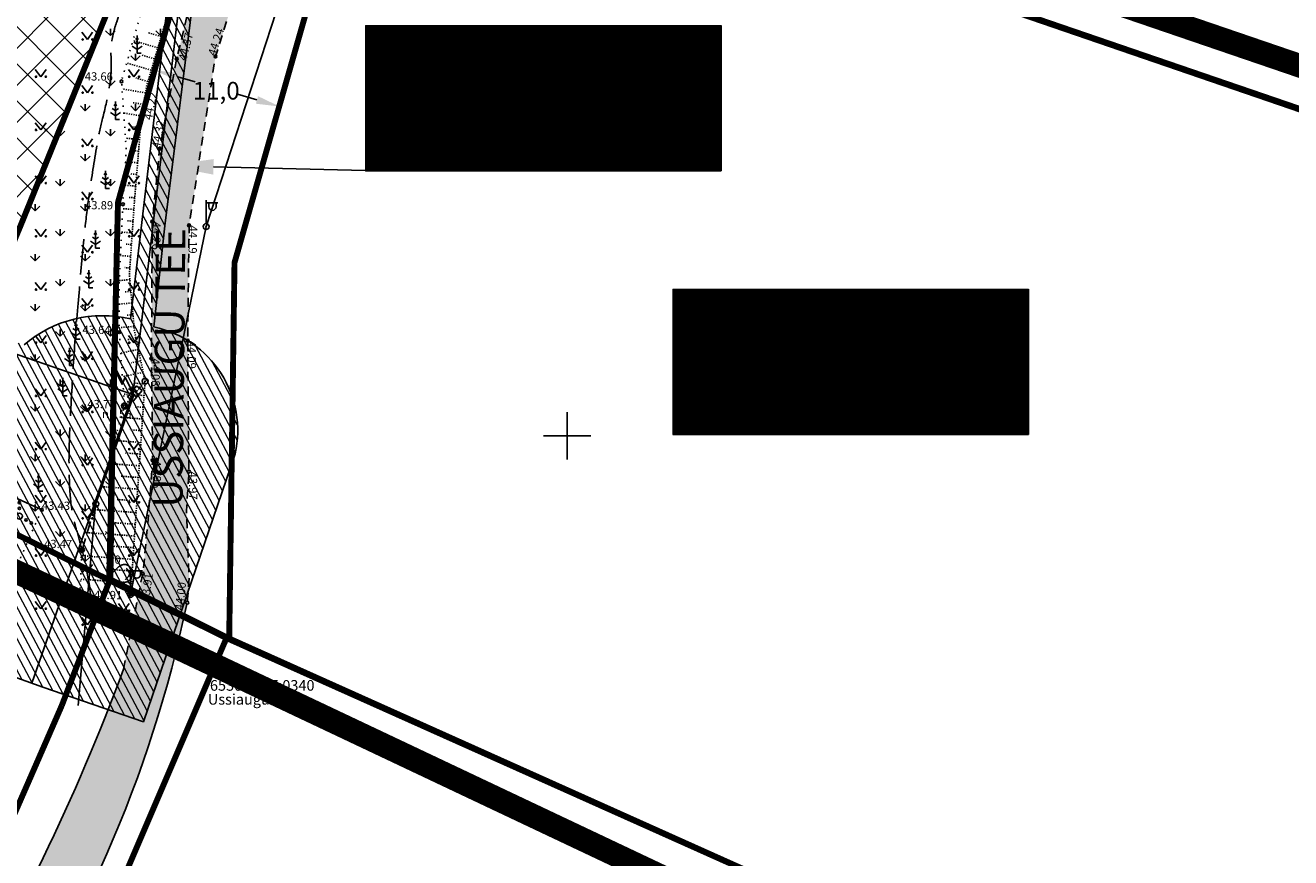
# Model space of a CAD drawing. Units: metres. Extents: x 553680 to 554936, y 6580306 to 6580760.
# Drawn here: x 554054 to 554161, y 6580514 to 6580585 of the extents above; entities that cross this region are included whole.
import ezdxf
from ezdxf import colors
from ezdxf.entities.mleader import LeaderData, LeaderLine
from ezdxf.enums import TextEntityAlignment as Align
from ezdxf.math import Vec2, Vec3

# ---------------------------------------------------------------- set-up
doc = ezdxf.new("R2010")
doc.units = ezdxf.units.M
doc.header["$MEASUREMENT"] = 0
doc.header["$PDMODE"] = 33
doc.header["$PDSIZE"] = 0.1
for name, pattern in [('ACAD_ISO04W100', [30, 24, -3, 0, -3]), ('ASFBET', [2.5, 1.5, -1]), ('CENTER', [50.8, 31.75, -6.35, 6.35, -6.35]), ('ISOPOOL', [8, 6, -2]), ('KANDUR', [0.02001, 0.01, -1e-05, 0.01]), ('KATASTRIPIIR', [7, 4, -1, 1, -1]), ('KOLVIK', [1.25, 0.25, -1]), ('NOLVAALL', [1.2, 0.2, -1]), ('NOLVAKRIIPS', [0.02001, 0.01, -1e-05, 0.01]), ('NOLVAPEAL', [0.02001, 0.01, -1e-05, 0.01]), ('TUGI', [1.5, 1, -0.5])]:
    doc.linetypes.add(name, pattern=pattern)
for name, color, linetype in [('AED', 21, 'Continuous'), ('ELRAJATISMP', 7, 'Continuous'), ('HALJASTUS', 94, 'Continuous'), ('HORISONTAAL', 32, 'Continuous'), ('KORGUS-EH2000', 7, 'Continuous'), ('KPOHULIIN', 6, 'Continuous'), ('MPKAABEL', 1, 'Continuous'), ('MPOHULIIN', 1, 'Continuous'), ('OPT-hoonest_õig', 7, 'Continuous'), ('OPT-hoonest_õigus', 7, 'Continuous'), ('OPT-tehno kaitsevöönd', 143, 'Continuous'), ('OPT_mood-piir', 1, 'Continuous'), ('PIIR', 240, 'Continuous'), ('POST', 7, 'Continuous'), ('PUU', 74, 'Continuous'), ('RELJEEF', 15, 'Continuous'), ('TEE', 7, 'Continuous'), ('VORK', 7, 'Continuous')]:
    doc.layers.add(name, color=color, linetype=linetype)
for name, color, linetype, lineweight in [('OPT-DP-ala', 129, 'CENTER', 9), ('OPT-halj-muru', 61, 'Continuous', 25), ('OPT-hoon-ala-üksikelamu', 40, 'Continuous', 18), ('OPT-mõõdud', 40, 'Continuous', 18)]:
    doc.layers.add(name, color=color, linetype=linetype, lineweight=lineweight)
doc.styles.add('CENTURY-G', font='GOTHIC.TTF')
doc.styles.add('ITALIC', font='italic.shx')
doc.styles.add('romanc', font='romanc.shx')
doc.styles.add('SWISL', font='swissl.ttf', dxfattribs={"width": 0.99})
doc.linetypes.add('EP_OHL', pattern='A,10,[138,mkm,S=1,R=0,X=0,Y=0],1,[138,mkm,S=1,R=0,X=0,Y=0],4,[138,mkm,S=1,R=180,X=0,Y=0],1,[138,mkm,S=1,R=180,X=0,Y=0],15', length=31)
doc.linetypes.add('FENCELINE2', pattern='A,0.25,-0.1,[132,ltypeshp.shx,S=0.1,R=0,X=-0.1,Y=0],-0.1,1', length=1.45)
doc.linetypes.add('MP_KBL', pattern='A,8,-2,[138,mkm,S=1,R=0,X=0,Y=0],6,[138,mkm,S=1,R=180,X=0,Y=0],-2', length=18)
doc.linetypes.add('MP_OHL', pattern='A,10,[138,mkm,S=1,R=0,X=0,Y=0],6,[138,mkm,S=1,R=180,X=0,Y=0],15', length=31)
doc.dimstyles.get("Standard").update_dxf_attribs({"dimtxt": 0.18, "dimasz": 0.18, "dimexe": 0.18, "dimexo": 0.0625, "dimgap": 0.09, "dimtad": 0, "dimtih": 1, "dimtoh": 1, "dimdec": 4, "dimzin": 0, "dimdsep": 46, "dimtxsty": 'Standard', "dimcen": 0.09, "dimadec": 0, "dimazin": 0, "dimtfac": 1, "dimtdec": 4, "dimtofl": 0, "dimtmove": 2, "dimatfit": 3, "dimfxl": 1, "dimtolj": 1, "dimtzin": 0, "dimarcsym": 0})

# ---------------------------------------------------------------- blocks, each defined once
blk = doc.blocks.new('TUPOST')
at = {"color": 0, "linetype": 'Continuous'}
blk.add_circle((0, 0), 0.4, dxfattribs=at)
blk = doc.blocks.new('BEPOST')
at = {"color": 0, "linetype": 'Continuous'}
for radius in [0.5, 0.0467]:
    blk.add_circle((0, 0), radius, dxfattribs=at)
blk = doc.blocks.new('VKORIS')
at = {"color": 0, "linetype": 'Continuous'}
for p, q in [((0, 4), (0, -4)), ((-4, 0), (4, 0))]:
    blk.add_line(p, q, dxfattribs=at)
blk = doc.blocks.new('VAPOST')
at = {"color": 0, "linetype": 'Continuous'}
for p, q in [((0, 0.5), (0, 4.5)), ((0, 4), (2, 4)), ((0.45, 3.36), (0.45, 4)), ((1.68, 3.36), (1.68, 4))]:
    blk.add_line(p, q, dxfattribs=at)
blk.add_arc((1.07, 3.36), 0.613, 180, 0, dxfattribs=at)
blk = doc.blocks.new('MURU')
at = {"color": 0, "linetype": 'Continuous'}
for p, q in [((-0.93, 1.21), (0, 0)), ((0, 0), (0.89, 1.21))]:
    blk.add_line(p, q, dxfattribs=at)
for centre in [(-0.8, 0), (0.86, 0)]:
    blk.add_ellipse(centre, major_axis=(0.0778, 0.0778), ratio=1, start_param=5.497787, end_param=11.780972, dxfattribs=at)
blk = doc.blocks.new('KIVISU')
at = {"color": 0, "linetype": 'Continuous', "flags": 128}
for points in [[(-2.05, -0.57), (-2.05, -0.58), (-2.05, -0.61), (-2.04, -0.66), (-2.04, -0.72), (-2.03, -0.79), (-2.02, -0.86), (-2, -0.93), (-1.98, -1), (-1.95, -1.06), (-1.92, -1.11), (-1.88, -1.16), (-1.84, -1.2), (-1.79, -1.23), (-1.74, -1.26), (-1.69, -1.29), (-1.63, -1.31), (-1.58, -1.32), (-1.52, -1.33), (-1.46, -1.34), (-1.4, -1.35), (-1.34, -1.36), (-1.28, -1.36), (-1.22, -1.36), (-1.15, -1.37), (-1.09, -1.37), (-1.03, -1.37), (-0.97, -1.37), (-0.9, -1.37), (-0.84, -1.37), (-0.78, -1.37), (-0.72, -1.37), (-0.65, -1.37), (-0.59, -1.37), (-0.53, -1.37), (-0.47, -1.37), (-0.4, -1.36), (-0.34, -1.36), (-0.28, -1.36), (-0.22, -1.36), (-0.15, -1.35), (-0.09, -1.35), (-0.03, -1.35), (0.03, -1.34), (0.1, -1.34), (0.16, -1.33), (0.22, -1.33), (0.28, -1.32), (0.34, -1.32), (0.41, -1.31), (0.47, -1.3), (0.53, -1.29), (0.59, -1.28), (0.65, -1.27), (0.71, -1.26), (0.77, -1.25), (0.83, -1.23), (0.89, -1.21), (0.95, -1.19), (1.01, -1.17), (1.06, -1.14), (1.12, -1.12), (1.17, -1.09), (1.22, -1.06), (1.28, -1.02), (1.32, -0.99), (1.37, -0.95), (1.42, -0.91), (1.46, -0.87), (1.51, -0.82), (1.55, -0.77), (1.59, -0.73), (1.62, -0.68), (1.66, -0.63), (1.69, -0.58), (1.72, -0.52), (1.75, -0.47), (1.78, -0.41), (1.8, -0.36), (1.82, -0.3), (1.84, -0.24), (1.86, -0.18), (1.88, -0.12), (1.89, -0.06), (1.9, 0), (1.91, 0.06), (1.91, 0.12), (1.92, 0.18), (1.92, 0.24), (1.92, 0.3), (1.92, 0.37), (1.91, 0.43), (1.9, 0.49), (1.9, 0.55), (1.88, 0.61), (1.87, 0.67), (1.85, 0.73), (1.84, 0.79), (1.82, 0.85), (1.79, 0.9), (1.77, 0.96), (1.74, 1.01), (1.71, 1.07), (1.68, 1.12), (1.64, 1.17), (1.6, 1.22), (1.57, 1.26), (1.52, 1.31), (1.48, 1.35), (1.44, 1.39), (1.39, 1.43), (1.34, 1.47), (1.29, 1.51), (1.24, 1.54), (1.19, 1.57), (1.13, 1.6), (1.08, 1.63), (1.02, 1.65), (0.96, 1.67), (0.91, 1.69), (0.85, 1.71), (0.79, 1.72), (0.73, 1.73), (0.67, 1.74), (0.61, 1.75), (0.55, 1.75), (0.49, 1.75), (0.42, 1.75), (0.36, 1.74), (0.31, 1.73), (0.25, 1.71), (0.19, 1.7), (0.13, 1.68), (0.07, 1.65), (0.02, 1.63), (-0.04, 1.6), (-0.09, 1.57), (-0.15, 1.54), (-0.2, 1.51), (-0.25, 1.48), (-0.3, 1.44), (-0.35, 1.4), (-0.4, 1.37), (-0.45, 1.33), (-0.5, 1.29), (-0.55, 1.25), (-0.59, 1.21), (-0.64, 1.16), (-0.68, 1.12), (-0.73, 1.08), (-0.77, 1.03), (-0.81, 0.99), (-0.86, 0.94), (-0.9, 0.9), (-0.94, 0.85), (-0.99, 0.81), (-1.03, 0.76), (-1.07, 0.72), (-1.12, 0.67), (-1.16, 0.63), (-1.21, 0.59), (-1.25, 0.54), (-1.3, 0.5), (-1.35, 0.46), (-1.4, 0.41), (-1.45, 0.37), (-1.5, 0.32), (-1.55, 0.27), (-1.61, 0.22), (-1.67, 0.17), (-1.73, 0.11), (-1.79, 0.04), (-1.85, -0.04), (-1.9, -0.14), (-1.96, -0.26), (-2.01, -0.4), (-2.05, -0.57)], [(0.72, -0.83), (0.81, -0.74), (0.94, -0.59), (1.08, -0.45), (1.21, -0.3), (1.33, -0.14), (1.38, 0.06), (1.38, 0.26), (1.33, 0.45), (1.25, 0.63), (1.12, 0.79), (0.99, 0.94), (0.86, 1.09)]]:
    blk.add_lwpolyline(points, dxfattribs=at)
blk = doc.blocks.new('VQSA')
at = {"color": 0, "linetype": 'Continuous'}
for centre, radius in [((0, 2.3), 0.2), ((0, 0), 0.5), ((0, 1.3), 0.2), ((-2, -1.15), 0.2), ((-1.13, -0.65), 0.2), ((1.13, -0.65), 0.2), ((2, -1.15), 0.2)]:
    blk.add_circle(centre, radius, dxfattribs=at)
blk = doc.blocks.new('MAND1')
at = {"color": 0, "linetype": 'Continuous'}
for p, q in [((0, 2.3), (-0.25, 2.47)), ((0, 3), (0, 0)), ((0.25, 2.47), (0, 2.3)), ((-0.85, 1.18), (0, 0.61)), ((0, 1.5), (-0.53, 1.86)), ((0.53, 1.86), (0, 1.5)), ((0, 0.61), (0.85, 1.18)), ((0.72, 0), (0, 0))]:
    blk.add_line(p, q, dxfattribs=at)
blk = doc.blocks.new('PUPOST')
at = {"color": 0, "linetype": 'Continuous'}
blk.add_circle((0, 0), 0.5, dxfattribs=at)
blk = doc.blocks.new('AJMH')
at = {"color": 0, "linetype": 'Continuous'}
for p, q in [((0.95, 5.09), (-0.19, 2.61)), ((-0.19, 2.61), (1.11, 3.05)), ((1.11, 3.05), (0, 0.6)), ((1.19, 0.6), (-1.19, 0.6)), ((-1.19, 0.6), (-1.19, -0.6)), ((-0.27, 0.6), (-0.27, -0.6)), ((0, 1.39), (0, 0.6)), ((0, 0.6), (0.66, 1.13)), ((0.27, 0.6), (0.27, -0.6)), ((1.19, -0.6), (1.19, 0.6)), ((-1.19, -0.6), (1.19, -0.6))]:
    blk.add_line(p, q, dxfattribs=at)
blk = doc.blocks.new('RING02')
at = {"color": 0, "linetype": 'Continuous', "lineweight": -3}
blk.add_circle((0, 0), 0.25, dxfattribs=at)
blk = doc.blocks.new('HOONESTTABEL')
at = {"layer": 'OPT-hoonest_õigus', "lineweight": 20, "true_color": 0xeeecdd}
h = blk.add_hatch(dxfattribs=at)
h.set_pattern_fill('ANSI31', color=254, scale=0.01, style=0)
h.set_pattern_definition([(45, (0, 0), (-0.0224506403, 0.0224506403), [])])
h.paths.add_polyline_path([(788.09, 349.14), (801.145, 349.14), (801.145, 343.797), (788.09, 343.797)])
at = {"layer": 'OPT-hoonest_õigus', "lineweight": 5}
for p, q in [((788.09, 349.14), (801.145, 349.14)), ((788.09, 349.14), (788.09, 343.797)), ((791.354, 345.259), (791.354, 349.14)), ((801.145, 349.14), (801.145, 343.797)), ((791.354, 347.678), (801.145, 347.678)), ((794.618, 347.678), (794.618, 345.259)), ((797.881, 347.678), (797.881, 345.259)), ((791.354, 345.259), (791.354, 343.797)), ((801.145, 345.259), (791.354, 345.259)), ((797.881, 345.259), (797.881, 343.797)), ((788.09, 343.797), (801.145, 343.797))]:
    blk.add_line(p, q, dxfattribs=at)
blk = doc.blocks.new('*D59')
at = {"layer": 'Defpoints', "color": 0, "linetype": 'Continuous', "transparency": 16777216}
for p in [(554065.44, 6580582.16), (554076, 6580579.11), (554075.64, 6580577.89)]:
    blk.add_point(p, dxfattribs=at)
at = {"layer": 'OPT-mõõdud', "color": 0, "linetype": 'Continuous', "lineweight": -2, "transparency": 16777216}
for p, q in [((554065.42, 6580582.1), (554065.04, 6580580.79)), ((554067.01, 6580580.4), (554068.48, 6580579.97)), ((554073.72, 6580578.45), (554072.06, 6580578.93)), ((554075.98, 6580579.05), (554075.59, 6580577.72))]:
    blk.add_line(p, q, dxfattribs=at)
at = {"layer": 'OPT-mõõdud', "color": 0, "linetype": 'Continuous', "transparency": 16777216}
for points in [[(554067.1, 6580580.72), (554066.91, 6580580.08), (554065.09, 6580580.96)], [(554073.81, 6580578.77), (554073.63, 6580578.13), (554075.64, 6580577.89)]]:
    blk.add_solid(points, dxfattribs=at)
at = {"layer": 'OPT-mõõdud', "color": 0, "linetype": 'Continuous', "transparency": 16777216, "insert": (554070.27, 6580579.23), "char_height": 1.5, "attachment_point": 5, "style": 'SWISL'}
blk.add_mtext('\\A1;11,0', dxfattribs=at)

msp = doc.modelspace()

# ---------------------------------------------------------------- hatches: boundary and pattern name
at = {"layer": 'OPT-halj-muru', "linetype": 'Continuous'}
h = msp.add_hatch(dxfattribs=at)
h.set_pattern_fill('GRASS', color=3, scale=3)
h.set_pattern_definition([(90, (0, 0), (-2.121320343, 2.121320343), [0.5625, -3.680140689]), (45, (0, 0), (-2.1213203436, 2.1213203436), [0.5625, -2.4375]), (135, (0, 0), (-2.1213203436, -2.1213203436), [0.5625, -2.4375])])
h.paths.add_polyline_path([(553986.32671, 6580634.21349), (553983.29853, 6580629.06719), (553998.93758, 6580621.56799), (553980.89513, 6580577.42752), (554024.64272, 6580556.01285), (554043.91174, 6580546.5795), (554061.74548, 6580553.9219), (554061.94386, 6580569.75965), (554067.59993, 6580590.153), (554067.93598, 6580590.73027), (554077.00456, 6580606.92683), (554071.0666, 6580608.98937), (554065.52335, 6580596.52323), (554063.4113, 6580591.733), (554053.76288, 6580567.9743), (554049.44113, 6580557.56921), (554046.19379, 6580550.19894), (554026.40135, 6580559.60552), (553986.01062, 6580579.37698), (554004.42883, 6580624.51965), (554039.33478, 6580613.56111), (554039.91538, 6580615.08752), (554043.59696, 6580613.77141), (554043.27375, 6580612.28192), (554068.85669, 6580604.2211), (554070.9355, 6580608.96467)])
h.paths.add_polyline_path([(553986.32671, 6580634.21349), (553967.86748, 6580639.99793), (553965.93822, 6580635.56387), (553965.66559, 6580634.96862), (553983.29853, 6580629.06719)])
h.paths.add_polyline_path([(554061.74548, 6580553.9219), (554043.92188, 6580546.58582), (554061.20665, 6580537.80633), (554061.36081, 6580539.46951)])
at = {"layer": 'OPT-hoon-ala-üksikelamu'}
h = msp.add_hatch(dxfattribs=at)
h.set_pattern_fill('ANSI37', color=200, scale=0.7, style=0)
h.set_pattern_definition([(45, (551929.55, 6577726.6703), (-1.5715448, 1.5715448), []), (135, (551929.55, 6577726.6703), (-1.5715448, -1.5715448), [])])
h.paths.add_polyline_path([(553986.01062, 6580579.37698), (554026.40135, 6580559.60552), (554046.19379, 6580550.19894), (554049.44113, 6580557.56921), (554053.76288, 6580567.9743), (554063.4113, 6580591.733), (554068.90885, 6580604.2017), (554043.16588, 6580612.26569), (554043.65379, 6580613.94925), (554039.92355, 6580615.26306), (554039.44351, 6580613.44576), (554004.42883, 6580624.51965)])
at = {"layer": 'OPT-tehno kaitsevöönd', "lineweight": 0, "ltscale": 0.5}
h = msp.add_hatch(dxfattribs=at)
h.set_pattern_fill('ANSI31', color=256, scale=5, angle=253)
h.set_pattern_definition([(298, (0, 0), (0.551842245537, 0.29341972674), [])])
edge = h.paths.add_edge_path()
edge.add_line((554035.80859, 6580630.57473), (554025.73498, 6580604.66165))
edge.add_line((554025.73498, 6580604.66165), (554014.79342, 6580599.10004))
edge.add_line((554014.79342, 6580599.10004), (554014.30055, 6580597.91235))
edge.add_line((554014.30055, 6580597.91235), (554015.69344, 6580597.31395))
edge.add_line((554015.69344, 6580597.31395), (554024.87014, 6580602.01706))
edge.add_line((554024.87014, 6580602.01706), (554014.80311, 6580570.31708))
edge.add_line((554014.80311, 6580570.31708), (554008.98405, 6580562.77996))
edge.add_line((554008.98405, 6580562.77996), (554010.78203, 6580561.83564))
edge.add_line((554010.78203, 6580561.83564), (554016.06536, 6580568.70876))
edge.add_line((554016.06536, 6580568.70876), (554053.43387, 6580555.81918))
edge.add_line((554053.43387, 6580555.81918), (554045.19475, 6580532.41559))
edge.add_line((554045.19475, 6580532.41559), (554055.58396, 6580528.69777))
edge.add_line((554055.58396, 6580528.69777), (554064.1045, 6580525.76716))
edge.add_line((554064.1045, 6580525.76716), (554071.87638, 6580548.46477))
edge.add_arc((554063.11199, 6580550.43078), 8.98219, 347.356807, 437.9253319)
edge.add_line((554064.99094, 6580559.21425), (554065.91098, 6580567.77554))
edge.add_line((554065.91098, 6580567.77554), (554069.13831, 6580593.6508))
edge.add_line((554069.13831, 6580593.6508), (554072.7976, 6580591.91526))
edge.add_line((554072.7976, 6580591.91526), (554076.60583, 6580590.90137))
edge.add_line((554076.60583, 6580590.90137), (554078.01332, 6580591.47096))
edge.add_line((554078.01332, 6580591.47096), (554080.80026, 6580595.46025))
edge.add_line((554080.80026, 6580595.46025), (554083.83109, 6580598.90334))
edge.add_line((554083.83109, 6580598.90334), (554087.97176, 6580602.54741))
edge.add_line((554087.97176, 6580602.54741), (554093.16762, 6580605.60271))
edge.add_line((554093.16762, 6580605.60271), (554092.22648, 6580607.3458))
edge.add_line((554092.22648, 6580607.3458), (554087.36394, 6580604.66262))
edge.add_line((554087.36394, 6580604.66262), (554082.31581, 6580600.22164))
edge.add_line((554082.31581, 6580600.22164), (554079.16092, 6580596.61759))
edge.add_line((554079.16092, 6580596.61759), (554076.61244, 6580593.06854))
edge.add_line((554076.61244, 6580593.06854), (554076.42168, 6580592.97588))
edge.add_line((554076.42168, 6580592.97588), (554073.7423, 6580593.72103))
edge.add_line((554073.7423, 6580593.72103), (554069.41089, 6580595.71812))
edge.add_line((554069.41089, 6580595.71812), (554071.67186, 6580613.97786))
edge.add_line((554071.67186, 6580613.97786), (554069.68939, 6580614.24202))
edge.add_line((554069.68939, 6580614.24202), (554066.84676, 6580592.61686))
edge.add_line((554066.84676, 6580592.61686), (554063.0065, 6580559.8931))
edge.add_arc((554060.6476, 6580549.98501), 10.18502, 76.6084342, 130.8719744)
edge.add_line((554053.98281, 6580557.68665), (554016.96417, 6580570.51429))
edge.add_line((554016.96417, 6580570.51429), (554024.50817, 6580594.26951))
edge.add_line((554024.50817, 6580594.26951), (554027.93925, 6580604.81203))
edge.add_line((554027.93925, 6580604.81203), (554033.74651, 6580619.75048))
edge.add_line((554033.74651, 6580619.75048), (554037.67269, 6580629.85007))
edge.add_line((554037.67269, 6580629.85007), (554035.80859, 6580630.57473))
at = {"layer": 'TEE', "ltscale": 0.5, "true_color": 0x939598}
h = msp.add_hatch(color=252, dxfattribs=at)
h.dxf.hatch_style = 1
edge = h.paths.add_edge_path()
edge.add_arc((553900.37527, 6580589.72584), 172.6113, 328.2841468, 339.8395498)
edge.add_line((554062.41087, 6580530.23531), (554064.08596, 6580538.53506))
edge.add_line((554064.08596, 6580538.53506), (554064.536, 6580543.337))
edge.add_line((554064.536, 6580543.337), (554064.886, 6580547.927))
edge.add_line((554064.886, 6580547.927), (554064.78, 6580556.549))
edge.add_line((554064.78, 6580556.549), (554064.856, 6580568.141))
edge.add_line((554064.856, 6580568.141), (554065.475, 6580574.309))
edge.add_line((554065.475, 6580574.309), (554066.928, 6580581.937))
edge.add_line((554066.928, 6580581.937), (554068.538, 6580588.696))
edge.add_line((554068.538, 6580588.696), (554071.515, 6580593.748))
edge.add_line((554071.515, 6580593.748), (554075.106, 6580599.444))
edge.add_line((554075.106, 6580599.444), (554078.728, 6580603.12))
edge.add_line((554078.728, 6580603.12), (554086.35424, 6580608.96552))
edge.add_line((554086.35424, 6580608.96552), (554089.71589, 6580607.77676))
edge.add_line((554089.71589, 6580607.77676), (554081.413, 6580601.358))
edge.add_line((554081.413, 6580601.358), (554077.174, 6580596.995))
edge.add_line((554077.174, 6580596.995), (554074.304, 6580592.854))
edge.add_line((554074.304, 6580592.854), (554072.037, 6580587.867))
edge.add_line((554072.037, 6580587.867), (554070.208, 6580582.134))
edge.add_line((554070.208, 6580582.134), (554067.971, 6580567.822))
edge.add_line((554067.971, 6580567.822), (554067.855, 6580558.05))
edge.add_line((554067.855, 6580558.05), (554067.953, 6580546.963))
edge.add_line((554067.953, 6580546.963), (554067.746, 6580543.494))
edge.add_line((554067.746, 6580543.494), (554067.97934, 6580537.95364))
edge.add_line((554067.97934, 6580537.95364), (554067.81377, 6580535.8535))
edge.add_line((554067.81377, 6580535.8535), (554067.7725, 6580535.73051))
edge.add_arc((553964.26767, 6580557.21202), 105.71048, 324.146536, 348.2752184, ccw=False)
edge.add_line((554049.94788, 6580495.29589), (554040.16895, 6580478.87207))
edge.add_line((554040.16895, 6580478.87207), (554036.31325, 6580481.60938))
edge.add_line((554036.31325, 6580481.60938), (554047.20978, 6580498.98287))

# ---------------------------------------------------------------- linework, layer by layer
at = {"layer": 'AED', "color": 7, "linetype": 'FENCELINE2', "ltscale": 2}
msp.add_lwpolyline([(554055.49242, 6580543.7305), (554037.94107, 6580551.73678), (554022.55675, 6580559.03699)], dxfattribs=at)
at = {"layer": 'HALJASTUS', "linetype": 'KOLVIK', "ltscale": 0.5, "flags": 128}
msp.add_lwpolyline([(554055.49242, 6580543.7305), (554051.47755, 6580534.64686)], dxfattribs=at)
at = {"layer": 'HORISONTAAL', "linetype": 'ISOPOOL', "ltscale": 0.5, "flags": 128}
msp.add_lwpolyline([(554067.31925, 6580612.86405, 0.04595253), (554066.48307, 6580611.16742, 0.075018847), (554066.23352, 6580610.03181, 0.001532749), (554066.1633, 6580608.92717, -0.001980705), (554066.10819, 6580608.07239, -0.002384489), (554065.92455, 6580605.56531, -0.006814928), (554065.84417, 6580604.6894, -0.13647833), (554065.39982, 6580603.56522, 0.075051919), (554064.36345, 6580601.65857, 0.017860911), (554063.9106, 6580600.25616, 0.124734557), (554063.90451, 6580600.04201, 0.007511355), (554064.06038, 6580599.39031, -0.002396872), (554064.56971, 6580597.35321, -0.000703228), (554065.20107, 6580594.75981, -0.007254171), (554065.25827, 6580594.50745, -0.182881093), (554065.08633, 6580593.39528, 0.045894626), (554063.29964, 6580589.43088, 0.003848302), (554061.83542, 6580585.07095, 0.018160473), (554061.56601, 6580584.13401, 0.073952725), (554061.35983, 6580581.99368, -0.059272659), (554061.18109, 6580579.32209, -0.016418761), (554060.64077, 6580576.88351, 0.019898565), (554060.2089, 6580574.86807, 0.006614853), (554059.55255, 6580570.75036, 0.009291686), (554059.17875, 6580567.80542, 0.003765993), (554058.973, 6580565.75767, 0.001593368), (554058.53862, 6580560.91287, 0.005723251), (554058.13888, 6580555.57792, 0.005318614), (554057.8356, 6580549.82901, 0.023969448), (554057.86157, 6580545.39944, 0.041615378), (554058.21035, 6580542.86905, 0.016171358), (554058.41021, 6580542.09443, -0.007075594), (554058.899, 6580540.333, -0.018920608), (554059.33936, 6580538.35166, -0.013657893), (554059.76933, 6580535.57344)], format="xyb", dxfattribs=at)
at = {"layer": 'KPOHULIIN', "color": 14, "linetype": 'EP_OHL', "ltscale": 0.5}
msp.add_lwpolyline([(554063.22555, 6580553.64128), (554054.63976, 6580529.02713)], dxfattribs=at)
at = {"layer": 'MPKAABEL', "linetype": 'MP_KBL', "ltscale": 0.5}
for points in [[(554069.412, 6580567.7175), (554078.73, 6580596.337)], [(554063.00934, 6580536.55555), (554069.412, 6580567.7175)]]:
    msp.add_lwpolyline(points, dxfattribs=at)
at = {"layer": 'MPOHULIIN', "linetype": 'MP_OHL', "ltscale": 0.5}
for points in [[(554036.74064, 6580630.2124), (554026.54201, 6580603.97771), (554015.71585, 6580569.88734), (554063.28441, 6580553.46496)], [(554063.22555, 6580553.64128), (554068.15728, 6580595.17262), (554070.68063, 6580614.10994)], [(554063.28441, 6580553.46496), (554060.04504, 6580544.17172), (554058.56626, 6580527.14214)]]:
    msp.add_lwpolyline(points, dxfattribs=at)
at = {"layer": 'OPT-DP-ala', "ltscale": 0.5, "const_width": 2}
msp.add_lwpolyline([(553961.71796, 6580646.52116), (554089.22455, 6580606.24098), (554224.49202, 6580560.02256), (554434.26404, 6580488.59244), (554388.6963, 6580379.89289), (554067.04959, 6580532.01716), (553935.34804, 6580593.98622)], close=True, dxfattribs=at)
at = {"layer": 'OPT-hoon-ala-üksikelamu', "color": 7, "linetype": 'ACAD_ISO04W100', "ltscale": 0.3, "const_width": 0.5}
msp.add_lwpolyline([(553986.01062, 6580579.37698), (554026.40135, 6580559.60552), (554046.19379, 6580550.19894), (554049.44113, 6580557.56921), (554053.76288, 6580567.9743), (554063.4113, 6580591.733), (554068.90885, 6580604.2017), (554043.16588, 6580612.26569), (554043.65379, 6580613.94925), (554039.92355, 6580615.26306), (554039.44351, 6580613.44576), (554004.42883, 6580624.51965)], close=True, dxfattribs=at)
at = {"layer": 'OPT-hoonest_õigus', "linetype": 'Continuous', "lineweight": 5, "const_width": 0.05769}
for points in [[(554106.45587, 6580574.79304), (554107.60971, 6580575.30635), (554108.76356, 6580574.79304), (554108.76356, 6580574.79304), (554108.76356, 6580573.29304), (554106.45587, 6580573.29304)], [(554109.91271, 6580573.23174), (554109.91271, 6580575.24969), (554112.2204, 6580575.24969), (554112.2204, 6580573.23174)], [(554132.49691, 6580552.4564), (554133.65076, 6580552.96971), (554134.8046, 6580552.4564), (554134.8046, 6580552.4564), (554134.8046, 6580550.9564), (554132.49691, 6580550.9564)], [(554135.95375, 6580550.8951), (554135.95375, 6580552.91305), (554138.26144, 6580552.91305), (554138.26144, 6580550.8951)]]:
    msp.add_lwpolyline(points, close=True, dxfattribs=at)
at = {"layer": 'OPT-tehno kaitsevöönd', "ltscale": 0.5, "flags": 128}
for points in [[(554045.19475, 6580532.41559), (554055.58396, 6580528.69777), (554064.1045, 6580525.76716), (554071.87638, 6580548.46477, 0.417122829), (554064.99094, 6580559.21425), (554065.91098, 6580567.77554), (554069.13831, 6580593.6508)], [(554066.84676, 6580592.61686), (554063.0065, 6580559.8931, 0.241295285), (554053.98281, 6580557.68665)]]:
    msp.add_lwpolyline(points, format="xyb", dxfattribs=at)
at = {"layer": 'OPT_mood-piir', "const_width": 0.5}
msp.add_lwpolyline([(553980.89513, 6580577.42752), (554024.2, 6580556.02), (554061.24, 6580537.75), (554061.24, 6580537.75), (554061.24, 6580537.75), (554061.94386, 6580569.75965), (554067.59993, 6580590.153), (554077, 6580606.97), (554071.67711, 6580608.79278), (554058.18183, 6580612.86941), (554002.35518, 6580629.66404), (554002.35518, 6580629.66404), (554002.35518, 6580629.66404), (554002.35518, 6580629.66404), (553967.89, 6580640.04), (553965.68931, 6580635.06579), (553983.28578, 6580629.42619), (553998.93758, 6580621.56799), (553980.89513, 6580577.42752)], dxfattribs=at)
at = {"layer": 'OPT_mood-piir', "ltscale": 0.5, "const_width": 0.5, "flags": 128}
for points in [[(554061.19759, 6580537.87329), (554071.36931, 6580532.8205), (554071.8203, 6580564.66774), (554077.81186, 6580585.59919), (554084.30195, 6580596.92248), (554088.30996, 6580602.95059), (554077, 6580606.97), (554067.59993, 6580590.153), (554061.94386, 6580569.75965), (554061.19759, 6580537.87329)], [(554387.17089, 6580384.4027), (554387.17089, 6580384.4027), (554428.79, 6580486.13), (554088.30996, 6580602.95059), (554084.30195, 6580596.92248), (554077.81186, 6580585.59919), (554071.8203, 6580564.66774), (554071.36931, 6580532.8205), (554139.06, 6580502.47), (554210.55, 6580468.14), (554387.17089, 6580384.4027)]]:
    msp.add_lwpolyline(points, dxfattribs=at)
at = {"layer": 'OPT_mood-piir', "linetype": 'Continuous'}
msp.add_lwpolyline([(554077.19298, 6580606.58307), (554067.93542, 6580590.6911), (554061.94386, 6580569.75965), (554061.49287, 6580537.91241)], dxfattribs=at)
at = {"layer": 'PIIR', "color": 36, "linetype": 'Continuous', "lineweight": 0, "ltscale": 0.5, "const_width": 0.5}
for points in [[(554124.82, 6580675.05), (554149.48, 6580667.7), (554169.48, 6580663.33), (554192.02, 6580659.61), (554210.83, 6580657.7), (554232.17, 6580656.41), (554242.24, 6580656.25), (554223.02, 6580556.81), (554088.17, 6580603.02), (554102.72, 6580610.41), (554112.92, 6580619.4), (554120, 6580632.93), (554123.06, 6580650.15), (554124.82, 6580675.05)], [(554071.14, 6580532.86), (553947.79, 6580593.73), (553967.89, 6580640.04), (554071.81, 6580608.75), (554088.17, 6580603.02), (554223.02, 6580556.81), (554428.79, 6580486.13), (554387.17, 6580384.34), (554210.55, 6580468.14), (554139.06, 6580502.47), (554119.34385, 6580511.29176), (554083.9191, 6580527.14214)], [(554057.18458, 6580527.14214), (554049.07543, 6580508.56756), (554033.32, 6580481.48), (553995.3, 6580505.96), (553997.87, 6580509.56), (554000.81, 6580514.13), (554009.93, 6580525.84), (554014.99, 6580538.73)], [(554057.18458, 6580527.14214), (554061.24, 6580537.75), (554071.14, 6580532.86), (554068.68685, 6580527.14214)], [(554083.9191, 6580527.14214), (554071.14, 6580532.86)], [(554068.68685, 6580527.14214), (554060.76938, 6580508.66969), (554057.87, 6580501.93), (554053.19, 6580496.61), (554040.32, 6580473.29), (554035.09, 6580464.7), (554009.16, 6580419.8), (553983.23, 6580377.58), (553931.31, 6580392.14), (553871.66, 6580408.88), (553753.83, 6580442.48), (553747.36, 6580423.78), (553732, 6580426.43), (553740.07, 6580455.06)]]:
    msp.add_lwpolyline(points, dxfattribs=at)
at = {"layer": 'PIIR', "color": 36, "ltscale": 0.5, "const_width": 0.5}
msp.add_lwpolyline([(554014.99, 6580538.73), (554024.2, 6580556.02), (554061.24, 6580537.75), (554057.18458, 6580527.14214)], dxfattribs=at)
at = {"layer": 'PIIR', "color": 240, "linetype": 'KATASTRIPIIR', "ltscale": 0.5}
msp.add_lwpolyline([(554068.68685, 6580527.14214), (554071.14, 6580532.86), (554083.9191, 6580527.14214)], dxfattribs=at)
at = {"layer": 'POST', "linetype": 'TUGI'}
msp.add_line((554058.899, 6580540.333), (554060.06185, 6580544.21881), dxfattribs=at)
at = {"layer": 'POST', "linetype": 'KANDUR', "ltscale": 0.5}
for points in [[(554062.5025, 6580552.521), (554064.2395, 6580554.618)], [(554062.77785, 6580552.85342), (554063.96415, 6580554.28558)]]:
    msp.add_lwpolyline(points, dxfattribs=at)
at = {"layer": 'RELJEEF', "linetype": 'NOLVAKRIIPS', "ltscale": 0.5}
for p, q in [((554065.59754, 6580583.82854), (554064.5448, 6580584.13833)), ((554065.31712, 6580582.87562), (554063.22235, 6580583.49205)), ((554065.03671, 6580581.92269), (554063.99467, 6580582.22933)), ((554064.75629, 6580580.96977), (554062.68291, 6580581.5799)), ((554064.47587, 6580580.01684), (554063.44453, 6580580.32034)), ((554064.27925, 6580579.04446), (554062.28638, 6580579.38704)), ((554064.11096, 6580578.06549), (554063.23461, 6580578.21614)), ((554063.94267, 6580577.08653), (554062.43013, 6580577.34654)), ((554063.84954, 6580576.09807), (554063.17999, 6580576.15232)), ((554063.76932, 6580575.10799), (554062.58104, 6580575.20427)), ((554063.60888, 6580573.12783), (554062.58189, 6580573.21104)), ((554063.6891, 6580574.11791), (554063.16604, 6580574.16029)), ((554063.52866, 6580572.13775), (554063.02473, 6580572.17858)), ((554063.44845, 6580571.14767), (554062.45972, 6580571.22778)), ((554063.36823, 6580570.15758), (554062.88343, 6580570.19686)), ((554063.29202, 6580569.1672), (554062.3428, 6580569.23302)), ((554063.22331, 6580568.17625), (554062.76036, 6580568.20835)), ((554063.1546, 6580567.18531), (554062.252, 6580567.24789)), ((554063.08589, 6580566.19436), (554062.64624, 6580566.22484)), ((554063.01718, 6580565.20341), (554062.16119, 6580565.26277)), ((554062.94847, 6580564.21247), (554062.53213, 6580564.24133)), ((554062.9508, 6580563.22219), (554062.06426, 6580563.14376)), ((554063.03834, 6580562.23273), (554062.54267, 6580562.18888)), ((554063.12589, 6580561.24327), (554062.047, 6580561.14781)), ((554063.21344, 6580560.25381), (554062.63022, 6580560.20221)), ((554063.30098, 6580559.26435), (554062.047, 6580559.1534)), ((554063.46913, 6580558.28688), (554062.78625, 6580558.14349)), ((554063.67325, 6580557.31475), (554062.1762, 6580557.00041)), ((554063.87737, 6580556.34262), (554063.0632, 6580556.17167)), ((554064.0815, 6580555.37049), (554062.32184, 6580555.00101)), ((554064.22425, 6580554.3941), (554063.29052, 6580554.45769)), ((554064.15676, 6580553.40307), (554062.42968, 6580553.52069)), ((554064.08926, 6580552.41204), (554063.29591, 6580552.46607)), ((554064.02177, 6580551.42101), (554062.21368, 6580551.54415)), ((554063.88678, 6580549.43894), (554061.63657, 6580549.5922)), ((554063.95427, 6580550.42997), (554062.9397, 6580550.49907)), ((554063.81928, 6580548.44791), (554062.58365, 6580548.53207)), ((554063.75178, 6580547.45688), (554061.05946, 6580547.64025)), ((554063.68429, 6580546.46585), (554062.2276, 6580546.56506)), ((554063.61679, 6580545.47482), (554060.48235, 6580545.6883)), ((554063.5493, 6580544.48379), (554061.87154, 6580544.59806)), ((554063.4818, 6580543.49276), (554059.90523, 6580543.73635)), ((554063.41431, 6580542.50173), (554061.51549, 6580542.63105)), ((554063.34681, 6580541.5107), (554059.32812, 6580541.7844)), ((554063.27932, 6580540.51967), (554061.15944, 6580540.66405)), ((554063.21182, 6580539.52864), (554058.87462, 6580539.82403)), ((554063.07683, 6580537.54658), (554058.77955, 6580537.83925)), ((554063.14433, 6580538.53761), (554060.98571, 6580538.68463))]:
    msp.add_line(p, q, dxfattribs=at)
at = {"layer": 'RELJEEF', "linetype": 'NOLVAALL', "ltscale": 0.5, "flags": 128}
msp.add_lwpolyline([(554058.71279, 6580536.44537), (554058.899, 6580540.333), (554062.5025, 6580552.521), (554062.047, 6580558.774), (554062.047, 6580562.76639), (554062.36, 6580569.609), (554062.647, 6580574.268), (554062.242, 6580580.017), (554066.413, 6580594.802), (554071.442, 6580600.123)], dxfattribs=at)
at = {"layer": 'RELJEEF', "linetype": 'NOLVAPEAL', "ltscale": 0.5, "flags": 128}
msp.add_lwpolyline([(554071.442, 6580600.123), (554072.01, 6580598.752), (554070.864, 6580593.967), (554066.223, 6580585.954), (554064.405, 6580579.776), (554063.918, 6580576.943), (554063.316, 6580569.513), (554062.911, 6580563.672), (554063.328, 6580558.959), (554064.2395, 6580554.618), (554063.00934, 6580536.55555)], dxfattribs=at)
at = {"layer": 'TEE', "linetype": 'ASFBET', "ltscale": 0.5, "flags": 128}
for points in [[(554062.41087, 6580530.23531), (554064.08596, 6580538.53506), (554064.536, 6580543.337), (554064.886, 6580547.927), (554064.78, 6580556.549), (554064.856, 6580568.141), (554065.475, 6580574.309), (554066.928, 6580581.937), (554068.538, 6580588.696), (554071.515, 6580593.748), (554075.106, 6580599.444), (554078.728, 6580603.12), (554086.35424, 6580608.96552)], [(554089.71589, 6580607.77676), (554081.413, 6580601.358), (554077.174, 6580596.995), (554074.304, 6580592.854), (554072.037, 6580587.867), (554070.208, 6580582.134), (554067.971, 6580567.822), (554067.855, 6580558.05), (554067.953, 6580546.963), (554067.746, 6580543.494), (554067.97934, 6580537.95364), (554067.81377, 6580535.8535), (554067.7725, 6580535.73051)]]:
    msp.add_lwpolyline(points, dxfattribs=at)
at = {"layer": 'TEE', "ltscale": 0.5, "flags": 128}
msp.add_lwpolyline([(554062.41087, 6580530.23531, -0.050462726), (554047.20978, 6580498.98287), (554036.31325, 6580481.60938), (554040.16895, 6580478.87207), (554049.94788, 6580495.29589), (554049.94788, 6580495.29589), (554049.94788, 6580495.29589, 0.105671954), (554067.7725, 6580535.73051)], format="xyb", dxfattribs=at)

# ---------------------------------------------------------------- block references
at = {"layer": 'ELRAJATISMP', "xscale": 0.5, "yscale": 0.5, "zscale": 0.5, "rotation": 50.36415776498564}
msp.add_blockref('AJMH', (554063.371, 6580553.5695), dxfattribs=at)
at = {"layer": 'HALJASTUS', "xscale": 0.5, "yscale": 0.5}
for name, p, zscale in [('MURU', (554059.35157, 6580583.57179), 0.375), ('MURU', (554055.4035, 6580580.41546), 0.375), ('MURU', (554063.29964, 6580580.41546), 0.375), ('MURU', (554059.35157, 6580579.06408), 0.375), ('MURU', (554055.4035, 6580575.90774), 0.375), ('MURU', (554063.29964, 6580575.90774), 0.375), ('MURU', (554059.35157, 6580574.55637), 0.375), ('MURU', (554055.4035, 6580571.40003), 0.375), ('MURU', (554063.29964, 6580571.40003), 0.375), ('MURU', (554059.35157, 6580570.04866), 0.375), ('MURU', (554055.4035, 6580566.89232), 0.375), ('MURU', (554063.29964, 6580566.89232), 0.375), ('MURU', (554059.35157, 6580565.54095), 0.375), ('MURU', (554055.4035, 6580562.38461), 0.375), ('MURU', (554063.29964, 6580562.38461), 0.375), ('MURU', (554059.35157, 6580561.03324), 0.375), ('MURU', (554055.4035, 6580557.8769), 0.375), ('MURU', (554063.29964, 6580557.8769), 0.375), ('MURU', (554059.35157, 6580556.52552), 0.375), ('MURU', (554055.4035, 6580553.36919), 0.375), ('MURU', (554059.35157, 6580552.01781), 0.375), ('MURU', (554055.4035, 6580548.86148), 0.375), ('MURU', (554063.29964, 6580548.86148), 0.375), ('MURU', (554059.35157, 6580547.5101), 0.375), ('VQSA', (554053.59299, 6580543.18871), 0.5), ('MURU', (554055.4035, 6580544.35377), 0.375), ('MURU', (554063.29964, 6580544.35377), 0.375), ('MURU', (554059.35157, 6580543.00239), 0.375), ('MURU', (554055.4035, 6580539.84606), 0.375), ('MURU', (554063.29964, 6580539.84606), 0.375), ('MURU', (554059.35157, 6580538.49468), 0.375), ('MURU', (554055.4035, 6580535.33835), 0.375), ('MURU', (554062.4547, 6580535.17056), 0.375), ('MURU', (554059.35157, 6580533.98697), 0.375)]:
    msp.add_blockref(name, p, dxfattribs=dict(at, zscale=zscale))
at = {"layer": 'KORGUS-EH2000', "linetype": 'Continuous', "xscale": 0.5, "yscale": 0.5, "zscale": 0.5}
for p in [(554066.928, 6580581.937), (554070.208, 6580582.134), (554062.242, 6580580.017), (554063.918, 6580576.943), (554065.475, 6580574.309), (554062.36, 6580569.609), (554064.856, 6580568.141), (554067.971, 6580567.822), (554062.047, 6580558.774), (554067.855, 6580558.05), (554064.78, 6580556.549), (554062.5025, 6580552.521), (554064.886, 6580547.927), (554067.953, 6580546.963), (554055.49242, 6580543.7305), (554058.899, 6580540.333), (554064.04087, 6580538.31164), (554063.00934, 6580536.55555), (554067.81377, 6580535.8535)]:
    msp.add_blockref('RING02', p, dxfattribs=at)
at = {"layer": 'OPT-hoonest_õig', "xscale": 2.307692307629623, "yscale": 2.307692307629623, "zscale": 2.307692307629623}
for p in [(552264.26197, 6579779.05275), (552290.30302, 6579756.71611)]:
    msp.add_blockref('HOONESTTABEL', p, dxfattribs=at)
at = {"layer": 'POST'}
for name, p, xscale, yscale, zscale in [('VAPOST', (554069.412, 6580567.7175), 0.5, 0.5, 0.5), ('BEPOST', (554069.412, 6580567.7175), 0.5, 0.5, 0.5), ('PUPOST', (554064.2395, 6580554.618), 0.5, 0.5, 0.5), ('PUPOST', (554062.5025, 6580552.521), 0.5, 0.5, 0.5), ('BEPOST', (554060.06185, 6580544.21881), 0.5, 0.5, 0.5), ('TUPOST', (554058.899, 6580540.333), 0.4999999998835847, 0.4999999998835847, 0.4999999998835847), ('VAPOST', (554063.00934, 6580536.55555), 0.5, 0.5, 0.5), ('BEPOST', (554063.00934, 6580536.55555), 0.5, 0.5, 0.5)]:
    msp.add_blockref(name, p, dxfattribs=dict(at, xscale=xscale, yscale=yscale, zscale=zscale))
at = {"layer": 'PUU', "xscale": 0.5, "yscale": 0.5, "zscale": 0.5}
for p in [(554063.56399, 6580582.41025), (554061.72661, 6580576.80307), (554060.87842, 6580570.94315), (554060.03813, 6580565.89279), (554059.4621, 6580562.53495), (554058.3773, 6580558.1685), (554057.84899, 6580555.95826), (554057.27771, 6580553.3919), (554055.20988, 6580545.29893)]:
    msp.add_blockref('MAND1', p, dxfattribs=at)
at = {"layer": 'RELJEEF', "xscale": 0.5, "yscale": 0.5, "zscale": 0.5}
msp.add_blockref('KIVISU', (554062.21861, 6580538.21885), dxfattribs=at)
at = {"layer": 'VORK', "xscale": 0.5, "yscale": 0.5, "zscale": 0.5}
msp.add_blockref('VKORIS', (554100, 6580550), dxfattribs=at)

# ---------------------------------------------------------------- texts
at = {"linetype": 'Continuous', "insert": (554064.91296, 6580543.92068), "char_height": 2.5, "attachment_point": 1, "rotation": 89.38608}
msp.add_mtext_dynamic_manual_height_columns('{\\fCalibri|b1|i0|c186|p34;USSIAUGU TEE}', width=79.7004238, gutter_width=12.5, heights=[0], dxfattribs=at)
at = {"layer": 'ELRAJATISMP', "style": 'romanc'}
msp.add_text('nr. 55', height=0.7, dxfattribs=at).set_placement((554060.59085, 6580551.49579))
at = {"layer": 'KORGUS-EH2000', "linetype": 'Continuous', "style": 'ITALIC'}
for s, rotation, p in [('44.37', 76.1365573, (554067.74683, 6580581.71977)), ('44.24', 71.8405329, (554070.208, 6580582.134)), ('43.66', 359.534785, (554059.12825, 6580580.09848)), ('44.22', 79.2481181, (554064.81129, 6580576.70406)), ('44.32', 78.750142, (554065.475, 6580574.309)), ('43.89', 359.534785, (554059.14793, 6580569.19008)), ('44.26', 269.534785, (554064.856, 6580568.141)), ('44.19', 268.8546788, (554067.971, 6580567.822)), ('43.64', 359.534785, (554058.93155, 6580558.629)), ('44.09', 270.0412196, (554067.855, 6580558.05)), ('44.08', 270.2391514, (554064.78, 6580556.549)), ('43.77', 359.534785, (554059.34145, 6580552.34073)), ('43.95', 270.2391514, (554064.886, 6580547.927)), ('43.97', 270.2391514, (554067.953, 6580546.963)), ('43.43', 359.534785, (554055.49242, 6580543.7305)), ('43.47', 359.534785, (554055.68202, 6580540.49214)), ('43.91', 359.534785, (554059.91587, 6580536.16604))]:
    msp.add_text(s, height=0.7, rotation=rotation, dxfattribs=at).set_placement(p)
for s, rotation, p in [(' 43.91', 81.9713863, (554063.85449, 6580535.82504)), (' 44.00', 83.8657989, (554066.74816, 6580535.04932))]:
    msp.add_text(s, height=0.7, rotation=rotation, dxfattribs=at).set_placement(p, align=Align.TOP_LEFT)
at = {"layer": 'OPT-hoonest_õigus', "style": 'CENTURY-G'}
for s, height, p in [('L 100%%%', 1.684816, (554100.65283, 6580583.19903)), ('-', 1.53846, (554094.23719, 6580578.51728)), ('-', 1.53846, (554101.80207, 6580578.51728)), ('-', 1.68482, (554109.21506, 6580578.59268)), ('780m²', 1.684816, (554098.69426, 6580574.13956)), ('M 100%%%', 1.684816, (554128.11502, 6580560.86239)), ('-', 1.53846, (554120.27823, 6580556.18064)), ('-', 1.53846, (554127.84311, 6580556.18064)), ('-', 1.68482, (554135.2561, 6580556.25604)), ('32 230m²', 1.684816, (554124.7353, 6580551.80292))]:
    msp.add_text(s, height=height, dxfattribs=at).set_placement(p, align=Align.MIDDLE_CENTER)
at = {"layer": 'OPT-hoonest_õigus', "style": 'SWISL', "width": 0.99}
for p in [(554107.51186, 6580574.32131), (554110.9466, 6580574.33887), (554133.55291, 6580551.98467), (554136.98764, 6580552.00223)]:
    msp.add_text('P', height=0.92308, dxfattribs=at).set_placement(p, align=Align.MIDDLE_CENTER)
for tag, p in [('3', (554086.7213, 6580578.44528)), ('4', (554112.76235, 6580556.10864))]:
    msp.add_attdef(tag, text='', height=3.58269, dxfattribs=at).set_placement(p, align=Align.MIDDLE)
at = {"layer": 'PIIR', "color": 36, "linetype": 'KATASTRIPIIR', "style": 'romanc'}
for s, p in [('65301:007:0340', (554069.73735, 6580528.39662)), ('Ussiaugu tee 1', (554069.56149, 6580527.2171))]:
    msp.add_text(s, height=0.9, dxfattribs=at).set_placement(p)
at = {"layer": 'RELJEEF', "style": 'romanc'}
msp.add_text('1.0', height=0.7, rotation=359.534785, dxfattribs=at).set_placement((554060.85012, 6580538.94539), align=Align.BOTTOM_LEFT)

# ---------------------------------------------------------------- dimensions: what is measured, and where the dimension line sits
at = {"layer": 'OPT-mõõdud', "color": 0, "linetype": 'Continuous'}
dim = msp.add_linear_dim(base=(554075.64082, 6580577.88838), p1=(554065.43506, 6580582.1633), p2=(554075.99626, 6580579.10877), angle=343.7616152, text='11,0', dimstyle='Standard', override={"dimtxt": 1.5, "dimasz": 2, "dimgap": 0, "dimtxsty": 'SWISL'}, dxfattribs=at)
dim.commit()
dim.dimension.update_dxf_attribs({"geometry": '*D59', "text_midpoint": (554070.27252, 6580579.23139), "dimtype": 160})

# ---------------------------------------------------------------- leaders
at = {"layer": 'OPT-hoonest_õigus', "color": 250, "linetype": 'Continuous', "lineweight": 0}
ml = msp.add_multileader_mtext('Standard', dxfattribs=at)
ml.set_content('', color=250)
ml.set_leader_properties()
ml.build(insert=Vec2(0, 0))
ml.multileader.update_dxf_attribs({"text_right_attachment_type": 6, "dogleg_length": 0.36})
ctx = ml.context
ctx.base_point, ctx.landing_gap_size, ctx.plane_origin = Vec3(554083.06413, 6580574.4658), 0, Vec3(554167.06895, 6580554.04607)
ctx.right_attachment = 6
notes = []
notes.append((ctx, [(1, (1, 1, 0), (554082.90303, 6580572.4658), (1, 0), 0.1611, [(0, [(554066.04059, 6580572.879)], 0, [])])]))
ctx.mtext.insert, ctx.mtext.flow_direction = Vec3(554083.06413, 6580576.4658), 5
for ctx, leaders in notes:
    for number, flags, end, landing, length, lines in leaders:
        leader = LeaderData()
        leader.index, (leader.has_last_leader_line, leader.has_dogleg_vector, leader.attachment_direction) = number, flags
        leader.last_leader_point, leader.dogleg_vector, leader.dogleg_length = Vec3(end), Vec3(landing), length
        for number, points, colour, breaks in lines:
            line = LeaderLine()
            line.index, line.vertices, line.color, line.breaks = number, Vec3.list(points), colors.encode_raw_color(colour), breaks
            leader.lines.append(line)
        ctx.leaders.append(leader)

doc.saveas('drawing.dxf')
